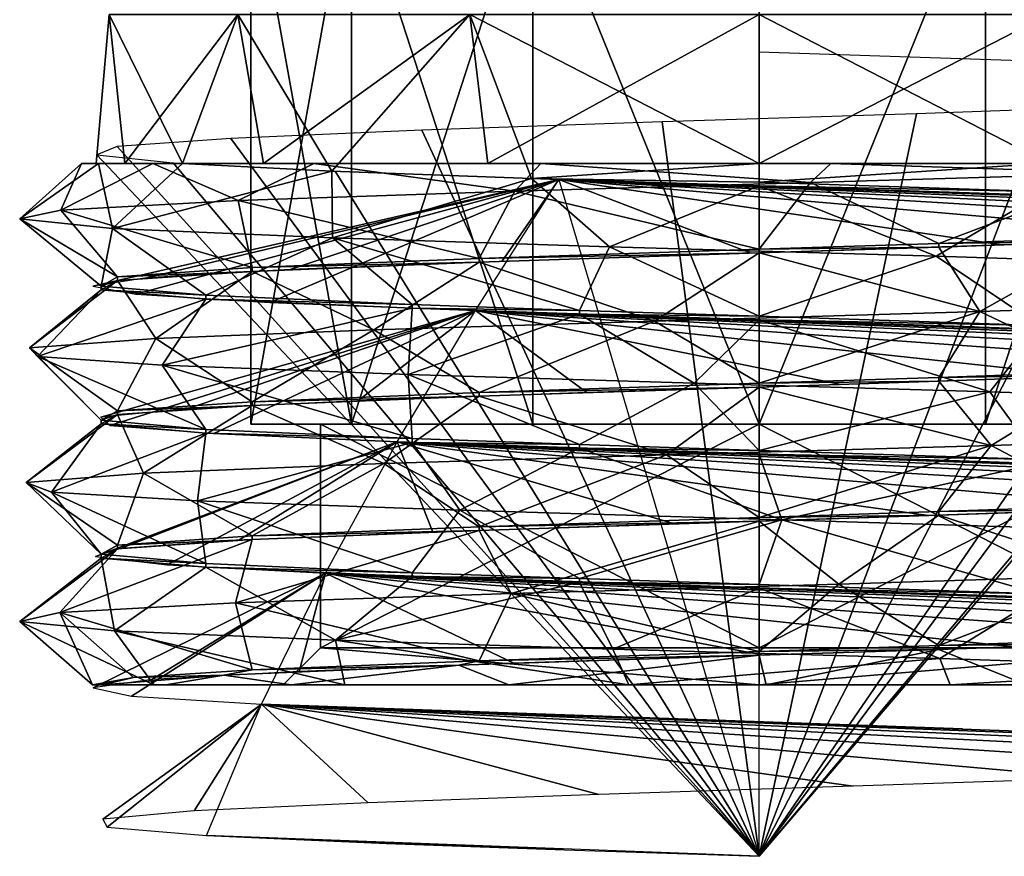
# Model space of a CAD drawing. Extents: x -15 to 15, y -246 to 22.
# Drawn here: x -10 to 3, y -246 to -235 of the extents above; entities that cross this region are included whole.
import ezdxf

# ---------------------------------------------------------------- set-up
doc = ezdxf.new("R2010")
doc.units = 0
doc.header["$MEASUREMENT"] = 0

msp = doc.modelspace()

# ---------------------------------------------------------------- linework, layer by layer
for points in [[(-5.4728, -240, -4.3644), (-6.8245, -232.5, -1.5576), (-6.8245, -240, -1.5576)], [(-6.8245, -240, -1.5576), (-6.8245, -232.5, -1.5576), (-6.8245, -240, 1.5576)], [(-5.4728, -232.5, -4.3644), (-6.8245, -232.5, -1.5576), (-5.4728, -240, -4.3644)], [(-6.8245, -232.5, -1.5576), (-6.8245, -232.5, 1.5576), (-6.8245, -240, 1.5576)], [(-6.8245, -240, 1.5576), (-5.4728, -232.5, 4.3644), (-5.4728, -240, 4.3644)], [(-6.8245, -232.5, 1.5576), (-5.4728, -232.5, 4.3644), (-6.8245, -240, 1.5576)], [(-3.0372, -240, -6.3068), (-5.4728, -232.5, -4.3644), (-5.4728, -240, -4.3644)], [(-3.0372, -232.5, -6.3068), (-5.4728, -232.5, -4.3644), (-3.0372, -240, -6.3068)], [(-5.4728, -240, 4.3644), (-3.0372, -232.5, 6.3068), (-3.0372, -240, 6.3068)], [(-5.4728, -232.5, 4.3644), (-3.0372, -232.5, 6.3068), (-5.4728, -240, 4.3644)], [(0, -232.5, -7), (-3.0372, -232.5, -6.3068), (0, -240, -7)], [(0, -240, -7), (-3.0372, -232.5, -6.3068), (-3.0372, -240, -6.3068)], [(-3.0372, -240, 6.3068), (-3.0372, -232.5, 6.3068), (0, -240, 7)], [(-3.0372, -232.5, 6.3068), (0, -232.5, 7), (0, -240, 7)], [(0, -232.5, 7), (3.0372, -232.5, 6.3068), (0, -240, 7)], [(0, -240, 7), (3.0372, -232.5, 6.3068), (3.0372, -240, 6.3068)], [(3.0372, -240, -6.3068), (3.0372, -232.5, -6.3068), (0, -240, -7)], [(3.0372, -232.5, -6.3068), (0, -232.5, -7), (0, -240, -7)], [(3.0372, -240, 6.3068), (5.4728, -232.5, 4.3644), (5.4728, -240, 4.3644)], [(3.0372, -232.5, 6.3068), (5.4728, -232.5, 4.3644), (3.0372, -240, 6.3068)], [(5.4728, -240, -4.3644), (3.0372, -232.5, -6.3068), (3.0372, -240, -6.3068)], [(5.4728, -232.5, -4.3644), (3.0372, -232.5, -6.3068), (5.4728, -240, -4.3644)], [(-8.7256, -234.5, -1.9916), (-8.5145, -236.5, -2.7579), (-8.8998, -236.5, 0.9464)], [(-8.7256, -234.5, 1.9916), (-8.8998, -236.5, 0.9464), (-7.7441, -236.5, 4.4869)], [(-8.7256, -234.5, 1.9916), (-8.7256, -234.5, -1.9916), (-8.8998, -236.5, 0.9464)], [(-8.7256, -234.5, -1.9916), (-6.9974, -234.5, -5.5802), (-8.5145, -236.5, -2.7579)], [(-6.9974, -234.5, 5.5802), (-8.7256, -234.5, 1.9916), (-7.7441, -236.5, 4.4869)], [(-6.9974, -234.5, -5.5802), (-6.6548, -236.5, -5.9846), (-8.5145, -236.5, -2.7579)], [(-6.9974, -234.5, 5.5802), (-7.7441, -236.5, 4.4869), (-5.7371, -236.600998, 6.8694)], [(-6.9974, -234.5, -5.5802), (-3.8833, -234.5, -8.0637), (-6.6548, -236.5, -5.9846)], [(-3.8833, -234.5, 8.0637), (-6.9974, -234.5, 5.5802), (-5.7371, -236.600998, 6.8694)], [(-3.8833, -234.5, -8.0637), (-3.6428, -236.5, -8.1751), (-6.6548, -236.5, -5.9846)], [(-3.8833, -234.5, 8.0637), (-5.7371, -236.600998, 6.8694), (-3.057, -236.699997, 8.4117)], [(-3.8833, -234.5, -8.0637), (0, -234.5, -8.95), (-3.6428, -236.5, -8.1751)], [(-3.8833, -234.5, 8.0637), (-3.057, -236.699997, 8.4117), (0, -236.5, 8.95)], [(0, -234.5, 8.95), (-3.8833, -234.5, 8.0637), (0, -236.5, 8.95)], [(0, -234.5, -8.95), (0, -236.5, -8.95), (-3.6428, -236.5, -8.1751)], [(3.8833, -234.5, 8.0637), (0, -236.5, 8.95), (3.8833, -236.5, 8.0637)], [(3.8833, -234.5, 8.0637), (0, -234.5, 8.95), (0, -236.5, 8.95)], [(0, -234.5, -8.95), (3.8833, -236.5, -8.0637), (0, -236.5, -8.95)], [(0, -234.5, -8.95), (3.8833, -234.5, -8.0637), (3.8833, -236.5, -8.0637)], [(0, -245.800003, 8.95), (0, -235, 8.95), (4.0515, -235.134995, 7.9806)], [(0, -245.800003, 8.95), (4.0515, -235.134995, 7.9806), (7.2237, -235.268997, 5.2827)], [(0, -245.800003, 8.95), (7.2237, -235.268997, 5.2827), (8.7632, -235.391006, 1.8166)], [(0, -245.800003, 8.95), (8.7632, -235.391006, 1.8166), (8.805, -235.501007, -1.6012)], [(0, -245.800003, 8.95), (8.805, -235.501007, -1.6012), (7.5625, -235.612, -4.7855)], [(0, -245.800003, 8.95), (7.5625, -235.612, -4.7855), (5.2168, -235.722, -7.2717)], [(0, -245.800003, 8.95), (5.2168, -235.722, -7.2717), (2.1101, -235.832001, -8.6972)], [(0, -245.800003, 8.95), (-1.3045, -235.942001, -8.8539), (-4.5287, -236.052002, -7.7191)], [(0, -245.800003, 8.95), (2.1101, -235.832001, -8.6972), (-1.3045, -235.942001, -8.8539)], [(0, -245.800003, 8.95), (-4.5287, -236.052002, -7.7191), (-7.0924, -236.162003, -5.4583)], [(0, -245.800003, 8.95), (-7.0924, -236.162003, -5.4583), (-8.6215, -236.272003, -2.4012)], [(0, -245.800003, 8.95), (-8.6215, -236.272003, -2.4012), (-8.8929, -236.382004, 1.0062)], [(0, -245.800003, 8.95), (-8.8929, -236.382004, 1.0062), (-7.867, -236.492004, 4.2669)], [(-9.928, -237.244003, 0.662), (-8.8692, -236.5, 1.8225), (-9.0989, -236.5, -1.0546)], [(-9.928, -237.244003, 0.662), (-9.0989, -236.5, -1.0546), (-9.3737, -237.126999, -3.3372)], [(-8.6821, -237.371002, 4.8604), (-8.8692, -236.5, 1.8225), (-9.928, -237.244003, 0.662)], [(-9.3737, -237.126999, -3.3372), (-8.1425, -236.5, -4.4621), (-6.9961, -236.998001, -7.0751)], [(-9.0989, -236.5, -1.0546), (-8.1425, -236.5, -4.4621), (-9.3737, -237.126999, -3.3372)], [(-8.8998, -236.5, 0.9464), (-9.0989, -236.5, -1.0546), (-8.8692, -236.5, 1.8225)], [(-8.8998, -236.5, 0.9464), (-8.5145, -236.5, -2.7579), (-9.0989, -236.5, -1.0546)], [(-8.5145, -236.5, -2.7579), (-8.1425, -236.5, -4.4621), (-9.0989, -236.5, -1.0546)], [(-7.7441, -236.5, 4.4869), (-8.8998, -236.5, 0.9464), (-8.8692, -236.5, 1.8225)], [(-8.6821, -237.371002, 4.8604), (-7.7441, -236.5, 4.4869), (-8.8692, -236.5, 1.8225)], [(-5.7371, -236.600998, 6.8694), (-7.7441, -236.5, 4.4869), (-8.6821, -237.371002, 4.8604)], [(-5.7297, -237.498993, 8.1347), (-5.7371, -236.600998, 6.8694), (-8.6821, -237.371002, 4.8604)], [(-8.5145, -236.5, -2.7579), (-6.6548, -236.5, -5.9846), (-8.1425, -236.5, -4.4621)], [(-8.1425, -236.5, -4.4621), (-5.9809, -236.5, -7.2656), (-6.9961, -236.998001, -7.0751)], [(-6.6548, -236.5, -5.9846), (-5.9809, -236.5, -7.2656), (-8.1425, -236.5, -4.4621)], [(0, -245.800003, 8.95), (-7.867, -236.492004, 4.2669), (-5.6936, -236.602005, 6.9051)], [(-6.9961, -236.998001, -7.0751), (-5.9809, -236.5, -7.2656), (-3.283, -236.871002, -9.3928)], [(-6.6548, -236.5, -5.9846), (-3.6428, -236.5, -8.1751), (-5.9809, -236.5, -7.2656)], [(-5.9809, -236.5, -7.2656), (-2.9326, -236.5, -9.0711), (-3.283, -236.871002, -9.3928)], [(-3.6428, -236.5, -8.1751), (-2.9326, -236.5, -9.0711), (-5.9809, -236.5, -7.2656)], [(-3.057, -236.699997, 8.4117), (-5.7371, -236.600998, 6.8694), (-5.7297, -237.498993, 8.1347)], [(0, -245.800003, 8.95), (-5.6936, -236.602005, 6.9051), (-2.6895, -236.712997, 8.536)], [(-3.6428, -236.5, -8.1751), (0, -236.5, -8.95), (-2.9326, -236.5, -9.0711)], [(-3.283, -236.871002, -9.3928), (-2.9326, -236.5, -9.0711), (0.6896, -236.755997, -9.9261)], [(0, -236.5, 8.95), (-3.057, -236.699997, 8.4117), (0, -236.75, 8.95)], [(-2.9326, -236.5, -9.0711), (0.9623, -236.5, -9.6197), (0.6896, -236.755997, -9.9261)], [(0, -236.5, -8.95), (0.9623, -236.5, -9.6197), (-2.9326, -236.5, -9.0711)], [(3.8119, -236.5, 8.5632), (0, -236.5, 9.2357), (0, -236.75, 8.95)], [(3.7583, -236.875, 8.1227), (3.8119, -236.5, 8.5632), (0, -236.75, 8.95)], [(0, -236.5, 9.2357), (0, -236.5, 8.95), (0, -236.75, 8.95)], [(0, -236.5, 9.2357), (3.8119, -236.5, 8.5632), (0, -236.5, 8.95)], [(3.8119, -236.5, 8.5632), (3.8833, -236.5, 8.0637), (0, -236.5, 8.95)], [(0, -236.5, -8.95), (3.8833, -236.5, -8.0637), (0.9623, -236.5, -9.6197)], [(0.6896, -236.755997, -9.9261), (0.9623, -236.5, -9.6197), (4.9077, -236.626999, -8.6554)], [(0.9623, -236.5, -9.6197), (4.7825, -236.5, -8.5576), (4.9077, -236.626999, -8.6554)], [(3.8833, -236.5, -8.0637), (4.7825, -236.5, -8.5576), (0.9623, -236.5, -9.6197)], [(-2.6895, -236.712997, 8.536), (-8.2223, -238.033997, -3.535), (-8.9479, -238.143997, -0.1946)], [(-2.6895, -236.712997, 8.536), (-8.9479, -238.143997, -0.1946), (-8.3682, -238.253998, 3.1742)], [(-2.6895, -236.712997, 8.536), (-8.3682, -238.253998, 3.1742), (-6.5677, -238.363998, 6.08)], [(-2.6895, -236.712997, 8.536), (-6.2972, -237.923996, -6.3598), (-8.2223, -238.033997, -3.535)], [(-2.6895, -236.712997, 8.536), (-6.5677, -238.363998, 6.08), (-3.8092, -238.473999, 8.0988)], [(-2.6895, -236.712997, 8.536), (-3.4536, -237.813995, -8.2568), (-6.2972, -237.923996, -6.3598)], [(-2.0093, -237.617004, 9.745), (-3.057, -236.699997, 8.4117), (-5.7297, -237.498993, 8.1347)], [(-2.6895, -236.712997, 8.536), (-0.1061, -237.703003, -8.9494), (-3.4536, -237.813995, -8.2568)], [(0, -236.75, 8.95), (-3.057, -236.699997, 8.4117), (0, -236.800003, 8.95)], [(0, -236.800003, 8.95), (-3.057, -236.699997, 8.4117), (-2.0093, -237.617004, 9.745)], [(-2.6895, -236.712997, 8.536), (0.7069, -236.822998, 8.9218), (4.0002, -236.932999, 8.0061)], [(-2.6895, -236.712997, 8.536), (4.0002, -236.932999, 8.0061), (6.71, -237.042999, 5.9225)], [(-2.6895, -236.712997, 8.536), (6.71, -237.042999, 5.9225), (8.441, -237.153, 2.9749)], [(-2.6895, -236.712997, 8.536), (8.441, -237.153, 2.9749), (8.9407, -237.263, -0.4067)], [(-2.6895, -236.712997, 8.536), (8.9407, -237.263, -0.4067), (8.1361, -237.373001, -3.729)], [(-2.6895, -236.712997, 8.536), (8.1361, -237.373001, -3.729), (6.1446, -237.483002, -6.5073)], [(-2.6895, -236.712997, 8.536), (6.1446, -237.483002, -6.5073), (3.2568, -237.593002, -8.3364)], [(-2.6895, -236.712997, 8.536), (3.2568, -237.593002, -8.3364), (-0.1061, -237.703003, -8.9494)], [(0.6896, -236.755997, -9.9261), (4.9077, -236.626999, -8.6554), (2.4124, -237.572006, -8.6188)], [(2.4124, -237.572006, -8.6188), (4.9077, -236.626999, -8.6554), (4.6579, -237.492996, -7.6424)], [(-6.9961, -236.998001, -7.0751), (-3.283, -236.871002, -9.3928), (-3.7583, -237.774994, -8.1227)], [(-3.7583, -237.774994, -8.1227), (-3.283, -236.871002, -9.3928), (0, -237.649994, -8.95)], [(-3.283, -236.871002, -9.3928), (0.6896, -236.755997, -9.9261), (0, -237.649994, -8.95)], [(2.3777, -237.744003, 9.6617), (0, -236.800003, 8.95), (-2.0093, -237.617004, 9.745)], [(3.7583, -236.875, 8.1227), (0, -236.75, 8.95), (0, -236.800003, 8.95)], [(0, -237.649994, -8.95), (0.6896, -236.755997, -9.9261), (2.4124, -237.572006, -8.6188)], [(3.7583, -236.875, 8.1227), (0, -236.800003, 8.95), (3.7583, -236.925003, 8.1227)], [(3.7583, -236.925003, 8.1227), (0, -236.800003, 8.95), (2.3777, -237.744003, 9.6617)], [(-9.3737, -237.126999, -3.3372), (-6.9961, -236.998001, -7.0751), (-6.8085, -237.897003, -5.8092)], [(-6.8085, -237.897003, -5.8092), (-6.9961, -236.998001, -7.0751), (-3.7583, -237.774994, -8.1227)], [(6.3058, -237.871002, 7.6967), (3.7583, -236.925003, 8.1227), (2.3777, -237.744003, 9.6617)], [(-9.928, -237.244003, 0.662), (-9.3737, -237.126999, -3.3372), (-8.6166, -238.020996, -2.42)], [(-8.6166, -238.020996, -2.42), (-9.3737, -237.126999, -3.3372), (-6.8085, -237.897003, -5.8092)], [(-8.8353, -238.147003, 1.4281), (-9.928, -237.244003, 0.662), (-8.6166, -238.020996, -2.42)], [(-8.6821, -237.371002, 4.8604), (-9.928, -237.244003, 0.662), (-8.8353, -238.147003, 1.4281)], [(-7.4295, -238.268997, 4.9905), (-8.6821, -237.371002, 4.8604), (-8.8353, -238.147003, 1.4281)], [(-5.7297, -237.498993, 8.1347), (-8.6821, -237.371002, 4.8604), (-7.4295, -238.268997, 4.9905)], [(-4.6579, -238.393005, 7.6424), (-5.7297, -237.498993, 8.1347), (-7.4295, -238.268997, 4.9905)], [(-2.4124, -238.472, 8.6188), (-2.0093, -237.617004, 9.745), (-5.7297, -237.498993, 8.1347)], [(-2.4124, -238.472, 8.6188), (-5.7297, -237.498993, 8.1347), (-4.6579, -238.393005, 7.6424)], [(2.4124, -237.572006, -8.6188), (4.6579, -237.492996, -7.6424), (4.6579, -237.542999, -7.6424)], [(-3.7583, -237.774994, -8.1227), (0, -237.649994, -8.95), (0, -237.699997, -8.95)], [(0, -238.550003, 8.95), (-2.0093, -237.617004, 9.745), (-2.4124, -238.472, 8.6188)], [(2.3777, -237.744003, 9.6617), (-2.0093, -237.617004, 9.745), (0, -238.550003, 8.95)], [(0, -237.649994, -8.95), (2.4124, -237.572006, -8.6188), (2.4124, -237.621994, -8.6188)], [(0, -237.649994, -8.95), (2.4124, -237.621994, -8.6188), (0, -237.699997, -8.95)], [(0, -237.699997, -8.95), (2.4124, -237.621994, -8.6188), (2.9597, -238.488007, -9.4996)], [(2.4124, -237.572006, -8.6188), (4.6579, -237.542999, -7.6424), (2.4124, -237.621994, -8.6188)], [(2.9597, -238.488007, -9.4996), (2.4124, -237.621994, -8.6188), (4.6579, -237.542999, -7.6424)], [(2.9597, -238.488007, -9.4996), (4.6579, -237.542999, -7.6424), (6.7817, -238.360992, -7.2809)], [(-6.8085, -237.897003, -5.8092), (-3.7583, -237.774994, -8.1227), (-3.7583, -237.824997, -8.1227)], [(-3.7583, -237.774994, -8.1227), (0, -237.699997, -8.95), (-3.7583, -237.824997, -8.1227)], [(-3.7583, -237.824997, -8.1227), (0, -237.699997, -8.95), (-1.4036, -238.615005, -9.8505)], [(-1.4036, -238.615005, -9.8505), (0, -237.699997, -8.95), (2.9597, -238.488007, -9.4996)], [(3.7583, -238.675003, 8.1227), (2.3777, -237.744003, 9.6617), (0, -238.550003, 8.95)], [(6.3058, -237.871002, 7.6967), (2.3777, -237.744003, 9.6617), (3.7583, -238.675003, 8.1227)], [(-8.6166, -238.020996, -2.42), (-6.8085, -237.897003, -5.8092), (-6.8085, -237.947006, -5.8092)], [(-6.8085, -237.897003, -5.8092), (-3.7583, -237.824997, -8.1227), (-6.8085, -237.947006, -5.8092)], [(-6.8085, -237.947006, -5.8092), (-3.7583, -237.824997, -8.1227), (-5.1717, -238.731995, -8.5004)], [(-5.1717, -238.731995, -8.5004), (-3.7583, -237.824997, -8.1227), (-1.4036, -238.615005, -9.8505)], [(-8.8353, -238.147003, 1.4281), (-8.6166, -238.020996, -2.42), (-8.6166, -238.070999, -2.42)], [(-8.6166, -238.020996, -2.42), (-6.8085, -237.947006, -5.8092), (-8.6166, -238.070999, -2.42)], [(-8.6166, -238.070999, -2.42), (-6.8085, -237.947006, -5.8092), (-8.1016, -238.848007, -5.7764)], [(-8.1016, -238.848007, -5.7764), (-6.8085, -237.947006, -5.8092), (-5.1717, -238.731995, -8.5004)], [(-9.7966, -238.973999, -1.7403), (-8.6166, -238.070999, -2.42), (-8.1016, -238.848007, -5.7764)], [(-8.8353, -238.195999, 1.4281), (-8.6166, -238.070999, -2.42), (-9.7966, -238.973999, -1.7403)], [(-8.8353, -238.147003, 1.4281), (-8.6166, -238.070999, -2.42), (-8.8353, -238.195999, 1.4281)], [(-7.4295, -238.268997, 4.9905), (-8.8353, -238.147003, 1.4281), (-8.8353, -238.195999, 1.4281)], [(-9.6894, -239.091003, 2.2622), (-8.8353, -238.195999, 1.4281), (-9.7966, -238.973999, -1.7403)], [(-7.4295, -238.319, 4.9905), (-8.8353, -238.195999, 1.4281), (-9.6894, -239.091003, 2.2622)], [(-8.0164, -239.207001, 5.8941), (-7.4295, -238.319, 4.9905), (-9.6894, -239.091003, 2.2622)], [(-7.4295, -238.268997, 4.9905), (-8.8353, -238.195999, 1.4281), (-7.4295, -238.319, 4.9905)], [(-4.6579, -238.442993, 7.6424), (-7.4295, -238.319, 4.9905), (-8.0164, -239.207001, 5.8941)], [(-4.6579, -238.393005, 7.6424), (-7.4295, -238.268997, 4.9905), (-7.4295, -238.319, 4.9905)], [(-4.6579, -238.393005, 7.6424), (-7.4295, -238.319, 4.9905), (-4.6579, -238.442993, 7.6424)], [(-4.7107, -239.332993, 8.7642), (-4.6579, -238.442993, 7.6424), (-8.0164, -239.207001, 5.8941)], [(-2.4124, -238.522003, 8.6188), (-4.6579, -238.442993, 7.6424), (-4.7107, -239.332993, 8.7642)], [(-2.4124, -238.472, 8.6188), (-4.6579, -238.393005, 7.6424), (-4.6579, -238.442993, 7.6424)], [(-2.4124, -238.472, 8.6188), (-4.6579, -238.442993, 7.6424), (-2.4124, -238.522003, 8.6188)], [(2.9597, -238.488007, -9.4996), (6.7817, -238.360992, -7.2809), (4.6579, -239.292999, -7.6424)], [(-3.8092, -238.473999, 8.0988), (-7.6739, -239.794998, -4.6048), (-8.8406, -239.904999, -1.392)], [(-3.8092, -238.473999, 8.0988), (-8.8406, -239.904999, -1.392), (-8.7176, -240.014999, 2.024)], [(-3.8092, -238.473999, 8.0988), (-8.7176, -240.014999, 2.024), (-7.3229, -240.125, 5.1446)], [(-3.8092, -238.473999, 8.0988), (-5.3878, -239.684998, -7.146), (-7.6739, -239.794998, -4.6048)], [(-3.8092, -238.473999, 8.0988), (-7.3229, -240.125, 5.1446), (-4.8601, -240.235992, 7.5148)], [(-3.8092, -238.473999, 8.0988), (-2.3158, -239.574997, -8.6447), (-5.3878, -239.684998, -7.146)], [(-0.8734, -239.449997, 9.9116), (-2.4124, -238.522003, 8.6188), (-4.7107, -239.332993, 8.7642)], [(-3.8092, -238.473999, 8.0988), (-0.4951, -238.584, 8.9362), (2.8912, -238.694, 8.47)], [(-3.8092, -238.473999, 8.0988), (2.8912, -238.694, 8.47), (5.8558, -238.804001, 6.7682)], [(-3.8092, -238.473999, 8.0988), (5.8558, -238.804001, 6.7682), (7.9661, -238.914001, 4.0791)], [(-3.8092, -238.473999, 8.0988), (7.9661, -238.914001, 4.0791), (8.9143, -239.024002, 0.7951)], [(-3.8092, -238.473999, 8.0988), (8.9143, -239.024002, 0.7951), (8.5622, -239.134995, -2.605)], [(-3.8092, -238.473999, 8.0988), (8.5622, -239.134995, -2.605), (6.961, -239.244995, -5.625)], [(-3.8092, -238.473999, 8.0988), (6.961, -239.244995, -5.625), (4.3444, -239.354996, -7.8244)], [(-3.8092, -238.473999, 8.0988), (4.3444, -239.354996, -7.8244), (1.0941, -239.464996, -8.8824)], [(-3.8092, -238.473999, 8.0988), (1.0941, -239.464996, -8.8824), (-2.3158, -239.574997, -8.6447)], [(0, -238.550003, 8.95), (-2.4124, -238.472, 8.6188), (-2.4124, -238.522003, 8.6188)], [(0, -238.550003, 8.95), (-2.4124, -238.522003, 8.6188), (0, -238.600006, 8.95)], [(-0.8734, -239.449997, 9.9116), (0, -238.600006, 8.95), (-2.4124, -238.522003, 8.6188)], [(0, -239.449997, -8.95), (-1.4036, -238.615005, -9.8505), (2.9597, -238.488007, -9.4996)], [(0, -239.449997, -8.95), (2.9597, -238.488007, -9.4996), (2.4124, -239.371994, -8.6188)], [(3.7583, -238.675003, 8.1227), (0, -238.550003, 8.95), (0, -238.600006, 8.95)], [(2.4124, -239.371994, -8.6188), (2.9597, -238.488007, -9.4996), (4.6579, -239.292999, -7.6424)], [(-3.7583, -239.574997, -8.1227), (-5.1717, -238.731995, -8.5004), (-1.4036, -238.615005, -9.8505)], [(-3.7583, -239.574997, -8.1227), (-1.4036, -238.615005, -9.8505), (0, -239.449997, -8.95)], [(3.0975, -239.565994, 9.4556), (0, -238.600006, 8.95), (-0.8734, -239.449997, 9.9116)], [(3.7583, -238.675003, 8.1227), (0, -238.600006, 8.95), (3.7583, -238.725006, 8.1227)], [(3.0975, -239.565994, 9.4556), (3.7583, -238.725006, 8.1227), (0, -238.600006, 8.95)], [(-8.6166, -239.820999, -2.42), (-9.7966, -238.973999, -1.7403), (-8.1016, -238.848007, -5.7764)], [(-8.6166, -239.820999, -2.42), (-8.1016, -238.848007, -5.7764), (-6.8085, -239.697006, -5.8092)], [(-6.8085, -239.697006, -5.8092), (-8.1016, -238.848007, -5.7764), (-5.1717, -238.731995, -8.5004)], [(-6.8085, -239.697006, -5.8092), (-5.1717, -238.731995, -8.5004), (-3.7583, -239.574997, -8.1227)], [(6.8561, -239.692001, 7.2108), (3.7583, -238.725006, 8.1227), (3.0975, -239.565994, 9.4556)], [(-8.8353, -239.945999, 1.4281), (-9.7966, -238.973999, -1.7403), (-8.6166, -239.820999, -2.42)], [(-8.8353, -239.945999, 1.4281), (-9.6894, -239.091003, 2.2622), (-9.7966, -238.973999, -1.7403)], [(-7.4295, -240.069, 4.9905), (-9.6894, -239.091003, 2.2622), (-8.8353, -239.945999, 1.4281)], [(-7.4295, -240.069, 4.9905), (-8.0164, -239.207001, 5.8941), (-9.6894, -239.091003, 2.2622)], [(-4.6579, -240.192993, 7.6424), (-8.0164, -239.207001, 5.8941), (-7.4295, -240.069, 4.9905)], [(-4.6579, -240.192993, 7.6424), (-4.7107, -239.332993, 8.7642), (-8.0164, -239.207001, 5.8941)], [(-2.4124, -240.272003, 8.6188), (-4.7107, -239.332993, 8.7642), (-4.6579, -240.192993, 7.6424)], [(-0.8734, -239.449997, 9.9116), (-4.7107, -239.332993, 8.7642), (-2.4124, -240.272003, 8.6188)], [(0, -239.449997, -8.95), (2.4124, -239.371994, -8.6188), (2.4124, -239.421997, -8.6188)], [(2.4124, -239.371994, -8.6188), (4.6579, -239.292999, -7.6424), (4.6579, -239.343002, -7.6424)], [(2.4124, -239.371994, -8.6188), (4.6579, -239.343002, -7.6424), (2.4124, -239.421997, -8.6188)], [(3.1147, -240.283997, -9.4499), (2.4124, -239.421997, -8.6188), (4.6579, -239.343002, -7.6424)], [(3.1147, -240.283997, -9.4499), (4.6579, -239.343002, -7.6424), (6.5794, -240.169006, -7.4642)], [(-3.7583, -239.574997, -8.1227), (0, -239.449997, -8.95), (0, -239.5, -8.95)], [(-3.7583, -239.574997, -8.1227), (0, -239.5, -8.95), (-3.7583, -239.625, -8.1227)], [(-3.7583, -239.625, -8.1227), (0, -239.5, -8.95), (-1.2434, -240.410004, -9.872)], [(0, -240.350006, 8.95), (-0.8734, -239.449997, 9.9116), (-2.4124, -240.272003, 8.6188)], [(-1.2434, -240.410004, -9.872), (0, -239.5, -8.95), (3.1147, -240.283997, -9.4499)], [(3.0975, -239.565994, 9.4556), (-0.8734, -239.449997, 9.9116), (0, -240.350006, 8.95)], [(0, -239.449997, -8.95), (2.4124, -239.421997, -8.6188), (0, -239.5, -8.95)], [(0, -239.5, -8.95), (2.4124, -239.421997, -8.6188), (3.1147, -240.283997, -9.4499)], [(-6.8085, -239.697006, -5.8092), (-3.7583, -239.574997, -8.1227), (-3.7583, -239.625, -8.1227)], [(-6.8085, -239.697006, -5.8092), (-3.7583, -239.625, -8.1227), (-6.8085, -239.746994, -5.8092)], [(-6.8085, -239.746994, -5.8092), (-3.7583, -239.625, -8.1227), (-5.0386, -240.528, -8.5799)], [(-5.0386, -240.528, -8.5799), (-3.7583, -239.625, -8.1227), (-1.2434, -240.410004, -9.872)], [(3.7583, -240.475006, 8.1227), (3.0975, -239.565994, 9.4556), (0, -240.350006, 8.95)], [(6.8561, -239.692001, 7.2108), (3.0975, -239.565994, 9.4556), (3.7583, -240.475006, 8.1227)], [(-8.6166, -239.820999, -2.42), (-6.8085, -239.697006, -5.8092), (-6.8085, -239.746994, -5.8092)], [(-8.6166, -239.820999, -2.42), (-6.8085, -239.746994, -5.8092), (-8.6166, -239.871002, -2.42)], [(-8.6166, -239.871002, -2.42), (-6.8085, -239.746994, -5.8092), (-8.2649, -240.656006, -5.5402)], [(-8.2649, -240.656006, -5.5402), (-6.8085, -239.746994, -5.8092), (-5.0386, -240.528, -8.5799)], [(-9.8427, -240.781998, -1.4572), (-8.6166, -239.871002, -2.42), (-8.2649, -240.656006, -5.5402)], [(-8.8353, -239.996002, 1.4281), (-8.6166, -239.871002, -2.42), (-9.8427, -240.781998, -1.4572)], [(-8.8353, -239.945999, 1.4281), (-8.6166, -239.820999, -2.42), (-8.6166, -239.871002, -2.42)], [(-8.8353, -239.945999, 1.4281), (-8.6166, -239.871002, -2.42), (-8.8353, -239.996002, 1.4281)], [(-9.502, -240.910995, 2.952), (-8.8353, -239.996002, 1.4281), (-9.8427, -240.781998, -1.4572)], [(-7.4295, -240.119003, 4.9905), (-8.8353, -239.996002, 1.4281), (-9.502, -240.910995, 2.952)], [(-7.4295, -240.069, 4.9905), (-8.8353, -239.945999, 1.4281), (-8.8353, -239.996002, 1.4281)], [(-7.4295, -240.069, 4.9905), (-8.8353, -239.996002, 1.4281), (-7.4295, -240.119003, 4.9905)], [(-6.8245, -240, 1.5576), (-5.889, -240, -3.4), (-6.8245, -240, -1.5576)], [(-5.889, -240, 3.4), (-5.889, -240, -3.4), (-6.8245, -240, 1.5576)], [(-5.4728, -240, -4.3644), (-6.8245, -240, -1.5576), (-5.889, -240, -3.4)], [(-6.8245, -240, 1.5576), (-5.4728, -240, 4.3644), (-5.889, -240, 3.4)], [(-5.889, -240, -3.4), (-3.0372, -240, -6.3068), (-5.4728, -240, -4.3644)], [(0, -240, -6.8), (-3.0372, -240, -6.3068), (-5.889, -240, -3.4)], [(-3.0372, -240, 6.3068), (-5.889, -240, 3.4), (-5.4728, -240, 4.3644)], [(0, -240, 6.8), (-5.889, -240, 3.4), (-3.0372, -240, 6.3068)], [(0, -240, -6.8), (-5.889, -240, -3.4), (0, -243, -6.8)], [(0, -243, -6.8), (-5.889, -240, -3.4), (-5.889, -243, -3.4)], [(-5.889, -240, -3.4), (-5.889, -240, 3.4), (-5.889, -243, -3.4)], [(-5.889, -243, -3.4), (-5.889, -240, 3.4), (-5.889, -243, 3.4)], [(-5.889, -240, 3.4), (0, -240, 6.8), (-5.889, -243, 3.4)], [(-5.889, -243, 3.4), (0, -240, 6.8), (0, -243, 6.8)], [(0, -240, -6.8), (0, -240, -7), (-3.0372, -240, -6.3068)], [(0, -240, 7), (0, -240, 6.8), (-3.0372, -240, 6.3068)], [(3.0372, -240, -6.3068), (0, -240, -7), (0, -240, -6.8)], [(5.889, -240, -3.4), (3.0372, -240, -6.3068), (0, -240, -6.8)], [(3.0372, -240, 6.3068), (5.889, -240, 3.4), (0, -240, 6.8)], [(3.0372, -240, 6.3068), (0, -240, 6.8), (0, -240, 7)], [(0, -240, 6.8), (5.889, -240, 3.4), (0, -243, 6.8)], [(0, -243, 6.8), (5.889, -240, 3.4), (5.889, -243, 3.4)], [(5.889, -240, -3.4), (0, -240, -6.8), (5.889, -243, -3.4)], [(5.889, -243, -3.4), (0, -240, -6.8), (0, -243, -6.8)], [(5.889, -240, -3.4), (5.4728, -240, -4.3644), (3.0372, -240, -6.3068)], [(5.4728, -240, 4.3644), (5.889, -240, 3.4), (3.0372, -240, 6.3068)], [(-7.539, -241.029007, 6.4936), (-7.4295, -240.119003, 4.9905), (-9.502, -240.910995, 2.952)], [(-4.6579, -240.242996, 7.6424), (-7.4295, -240.119003, 4.9905), (-7.539, -241.029007, 6.4936)], [(-4.6579, -240.192993, 7.6424), (-7.4295, -240.069, 4.9905), (-7.4295, -240.119003, 4.9905)], [(-4.6579, -240.192993, 7.6424), (-7.4295, -240.119003, 4.9905), (-4.6579, -240.242996, 7.6424)], [(3.1147, -240.283997, -9.4499), (6.5794, -240.169006, -7.4642), (4.6579, -241.093002, -7.6424)], [(-4.8601, -240.235992, 7.5148), (-8.5744, -241.667007, -2.5644), (-8.9104, -241.776993, 0.8373)], [(-4.8601, -240.235992, 7.5148), (-8.9104, -241.776993, 0.8373), (-7.9467, -241.886993, 4.1168)], [(-4.8601, -240.235992, 7.5148), (-6.9876, -241.557007, -5.5919), (-8.5744, -241.667007, -2.5644)], [(-4.8601, -240.235992, 7.5148), (-7.9467, -241.886993, 4.1168), (-5.8236, -241.996994, 6.7959)], [(-4.0185, -241.154999, 9.1024), (-4.6579, -240.242996, 7.6424), (-7.539, -241.029007, 6.4936)], [(-4.8601, -240.235992, 7.5148), (-4.3814, -241.447006, -7.8037), (-6.9876, -241.557007, -5.5919)], [(-4.8601, -240.235992, 7.5148), (-1.6882, -240.345993, 8.7887), (1.7299, -240.455994, 8.7806)], [(-4.8601, -240.235992, 7.5148), (1.7299, -240.455994, 8.7806), (4.8956, -240.565994, 7.4917)], [(-4.8601, -240.235992, 7.5148), (4.8956, -240.565994, 7.4917), (7.3472, -240.675995, 5.1098)], [(-4.8601, -240.235992, 7.5148), (7.3472, -240.675995, 5.1098), (8.7271, -240.785995, 1.9826)], [(-4.8601, -240.235992, 7.5148), (8.7271, -240.785995, 1.9826), (8.8339, -240.895996, -1.4338)], [(-4.8601, -240.235992, 7.5148), (8.8339, -240.895996, -1.4338), (7.652, -241.005997, -4.6411)], [(-4.8601, -240.235992, 7.5148), (7.652, -241.005997, -4.6411), (5.3539, -241.115997, -7.1714)], [(-4.8601, -240.235992, 7.5148), (5.3539, -241.115997, -7.1714), (2.2748, -241.225998, -8.6556)], [(-4.8601, -240.235992, 7.5148), (2.2748, -241.225998, -8.6556), (-1.1362, -241.337006, -8.8771)], [(-4.8601, -240.235992, 7.5148), (-1.1362, -241.337006, -8.8771), (-4.3814, -241.447006, -7.8037)], [(-2.4124, -240.272003, 8.6188), (-4.6579, -240.192993, 7.6424), (-4.6579, -240.242996, 7.6424)], [(-2.4124, -240.272003, 8.6188), (-4.6579, -240.242996, 7.6424), (-2.4124, -240.322006, 8.6188)], [(-4.0185, -241.154999, 9.1024), (-2.4124, -240.322006, 8.6188), (-4.6579, -240.242996, 7.6424)], [(0, -240.350006, 8.95), (-2.4124, -240.272003, 8.6188), (-2.4124, -240.322006, 8.6188)], [(0, -241.25, -8.95), (-1.2434, -240.410004, -9.872), (3.1147, -240.283997, -9.4499)], [(0, -241.25, -8.95), (3.1147, -240.283997, -9.4499), (2.4124, -241.171997, -8.6188)], [(2.4124, -241.171997, -8.6188), (3.1147, -240.283997, -9.4499), (4.6579, -241.093002, -7.6424)], [(-3.7583, -241.375, -8.1227), (-5.0386, -240.528, -8.5799), (-1.2434, -240.410004, -9.872)], [(0.3021, -241.283997, 9.9454), (-2.4124, -240.322006, 8.6188), (-4.0185, -241.154999, 9.1024)], [(-3.7583, -241.375, -8.1227), (-1.2434, -240.410004, -9.872), (0, -241.25, -8.95)], [(0, -240.350006, 8.95), (-2.4124, -240.322006, 8.6188), (0, -240.399994, 8.95)], [(0.3021, -241.283997, 9.9454), (0, -240.399994, 8.95), (-2.4124, -240.322006, 8.6188)], [(3.7583, -240.475006, 8.1227), (0, -240.350006, 8.95), (0, -240.399994, 8.95)], [(3.7583, -240.475006, 8.1227), (0, -240.399994, 8.95), (3.7583, -240.524994, 8.1227)], [(3.7583, -240.524994, 8.1227), (0, -240.399994, 8.95), (0.3021, -241.283997, 9.9454)], [(-6.8085, -241.496994, -5.8092), (-8.2649, -240.656006, -5.5402), (-5.0386, -240.528, -8.5799)], [(-6.8085, -241.496994, -5.8092), (-5.0386, -240.528, -8.5799), (-3.7583, -241.375, -8.1227)], [(4.2382, -241.401993, 9.0022), (3.7583, -240.524994, 8.1227), (0.3021, -241.283997, 9.9454)], [(-8.6166, -241.621002, -2.42), (-9.8427, -240.781998, -1.4572), (-8.2649, -240.656006, -5.5402)], [(-8.6166, -241.621002, -2.42), (-8.2649, -240.656006, -5.5402), (-6.8085, -241.496994, -5.8092)], [(-8.8353, -241.746002, 1.4281), (-9.8427, -240.781998, -1.4572), (-8.6166, -241.621002, -2.42)], [(-8.8353, -241.746002, 1.4281), (-9.502, -240.910995, 2.952), (-9.8427, -240.781998, -1.4572)], [(-7.4295, -241.869003, 4.9905), (-7.539, -241.029007, 6.4936), (-9.502, -240.910995, 2.952)], [(-7.4295, -241.869003, 4.9905), (-9.502, -240.910995, 2.952), (-8.8353, -241.746002, 1.4281)], [(-4.6579, -241.992996, 7.6424), (-4.0185, -241.154999, 9.1024), (-7.539, -241.029007, 6.4936)], [(-4.6579, -241.992996, 7.6424), (-7.539, -241.029007, 6.4936), (-7.4295, -241.869003, 4.9905)], [(2.4124, -241.171997, -8.6188), (4.6579, -241.093002, -7.6424), (4.6579, -241.143005, -7.6424)], [(-2.4124, -242.072006, 8.6188), (-4.0185, -241.154999, 9.1024), (-4.6579, -241.992996, 7.6424)], [(0.3021, -241.283997, 9.9454), (-4.0185, -241.154999, 9.1024), (-2.4124, -242.072006, 8.6188)], [(0, -241.25, -8.95), (2.4124, -241.171997, -8.6188), (2.4124, -241.222, -8.6188)], [(0, -241.25, -8.95), (2.4124, -241.222, -8.6188), (0, -241.300003, -8.95)], [(1.0669, -242.145004, -9.8926), (0, -241.300003, -8.95), (2.4124, -241.222, -8.6188)], [(1.0669, -242.145004, -9.8926), (2.4124, -241.222, -8.6188), (4.8883, -242.026993, -8.6664)], [(2.4124, -241.171997, -8.6188), (4.6579, -241.143005, -7.6424), (2.4124, -241.222, -8.6188)], [(2.4124, -241.222, -8.6188), (4.6579, -241.143005, -7.6424), (4.8883, -242.026993, -8.6664)], [(-3.7583, -241.375, -8.1227), (0, -241.25, -8.95), (0, -241.300003, -8.95)], [(-3.7583, -241.375, -8.1227), (0, -241.300003, -8.95), (-3.7583, -241.425003, -8.1227)], [(-3.3298, -242.272995, -9.3763), (-3.7583, -241.425003, -8.1227), (0, -241.300003, -8.95)], [(-3.3298, -242.272995, -9.3763), (0, -241.300003, -8.95), (1.0669, -242.145004, -9.8926)], [(0, -242.149994, 8.95), (0.3021, -241.283997, 9.9454), (-2.4124, -242.072006, 8.6188)], [(3.7583, -242.274994, 8.1227), (0.3021, -241.283997, 9.9454), (0, -242.149994, 8.95)], [(3.7583, -242.274994, 8.1227), (4.2382, -241.401993, 9.0022), (0.3021, -241.283997, 9.9454)], [(-8.6166, -241.621002, -2.42), (-6.8085, -241.496994, -5.8092), (-6.8085, -241.546997, -5.8092)], [(-7.0313, -242.399002, -7.0401), (-3.7583, -241.425003, -8.1227), (-3.3298, -242.272995, -9.3763)], [(-7.0313, -242.399002, -7.0401), (-6.8085, -241.546997, -5.8092), (-3.7583, -241.425003, -8.1227)], [(-6.8085, -241.496994, -5.8092), (-3.7583, -241.375, -8.1227), (-3.7583, -241.425003, -8.1227)], [(-6.8085, -241.496994, -5.8092), (-3.7583, -241.425003, -8.1227), (-6.8085, -241.546997, -5.8092)], [(-9.3894, -242.529007, -3.2928), (-6.8085, -241.546997, -5.8092), (-7.0313, -242.399002, -7.0401)], [(-9.3894, -242.529007, -3.2928), (-8.6166, -241.671005, -2.42), (-6.8085, -241.546997, -5.8092)], [(-8.8353, -241.746002, 1.4281), (-8.6166, -241.621002, -2.42), (-8.6166, -241.671005, -2.42)], [(-8.6166, -241.621002, -2.42), (-6.8085, -241.546997, -5.8092), (-8.6166, -241.671005, -2.42)], [(-9.9244, -242.645996, 0.7127), (-8.6166, -241.671005, -2.42), (-9.3894, -242.529007, -3.2928)], [(-9.9244, -242.645996, 0.7127), (-8.8353, -241.796997, 1.4281), (-8.6166, -241.671005, -2.42)], [(-8.8353, -241.746002, 1.4281), (-8.6166, -241.671005, -2.42), (-8.8353, -241.796997, 1.4281)], [(-7.4295, -241.869003, 4.9905), (-8.8353, -241.746002, 1.4281), (-8.8353, -241.796997, 1.4281)], [(-8.6568, -242.772003, 4.9053), (-8.8353, -241.796997, 1.4281), (-9.9244, -242.645996, 0.7127)], [(-7.4295, -241.869003, 4.9905), (-8.8353, -241.796997, 1.4281), (-7.4295, -241.919006, 4.9905)], [(-8.6568, -242.772003, 4.9053), (-7.4295, -241.919006, 4.9905), (-8.8353, -241.796997, 1.4281)], [(-4.6579, -241.992996, 7.6424), (-7.4295, -241.869003, 4.9905), (-7.4295, -241.919006, 4.9905)], [(-5.8236, -241.996994, 6.7959), (-8.1537, -243.427994, -3.6904), (-8.9425, -243.537994, -0.3643)], [(-5.8236, -241.996994, 6.7959), (-8.9425, -243.537994, -0.3643), (-8.4268, -243.647995, 3.0148)], [(-5.6894, -242.899994, 8.163), (-7.4295, -241.919006, 4.9905), (-8.6568, -242.772003, 4.9053)], [(-5.8236, -241.996994, 6.7959), (-8.4268, -243.647995, 3.0148), (-6.6819, -243.757996, 5.9542)], [(-5.8236, -241.996994, 6.7959), (-6.1754, -243.317993, -6.4781), (-8.1537, -243.427994, -3.6904)], [(-4.6579, -241.992996, 7.6424), (-7.4295, -241.919006, 4.9905), (-4.6579, -242.042999, 7.6424)], [(-5.6894, -242.899994, 8.163), (-4.6579, -242.042999, 7.6424), (-7.4295, -241.919006, 4.9905)], [(-5.8236, -241.996994, 6.7959), (-3.2963, -243.207993, -8.3209), (-6.1754, -243.317993, -6.4781)], [(-5.8236, -241.996994, 6.7959), (-2.8511, -242.106995, 8.4835), (0.5374, -242.216995, 8.9337)], [(-5.8236, -241.996994, 6.7959), (0.5374, -242.216995, 8.9337), (3.8476, -242.326996, 8.0806)], [(-5.8236, -241.996994, 6.7959), (3.8476, -242.326996, 8.0806), (6.5965, -242.436996, 6.0488)], [(-5.8236, -241.996994, 6.7959), (6.5965, -242.436996, 6.0488), (8.3831, -242.548004, 3.1345)], [(-5.8236, -241.996994, 6.7959), (8.3831, -242.548004, 3.1345), (8.9468, -242.658005, -0.237)], [(-5.8236, -241.996994, 6.7959), (8.9468, -242.658005, -0.237), (8.2054, -242.768005, -3.574)], [(-5.8236, -241.996994, 6.7959), (8.2054, -242.768005, -3.574), (6.267, -242.878006, -6.3896)], [(-5.8236, -241.996994, 6.7959), (6.267, -242.878006, -6.3896), (3.4144, -242.988007, -8.2731)], [(-5.8236, -241.996994, 6.7959), (3.4144, -242.988007, -8.2731), (0.0637, -243.098007, -8.9498)], [(-5.8236, -241.996994, 6.7959), (0.0637, -243.098007, -8.9498), (-3.2963, -243.207993, -8.3209)], [(-2.4124, -242.072006, 8.6188), (-4.6579, -241.992996, 7.6424), (-4.6579, -242.042999, 7.6424)], [(1.0669, -242.145004, -9.8926), (4.8883, -242.026993, -8.6664), (2.4124, -242.972, -8.6188)], [(2.4124, -242.972, -8.6188), (4.8883, -242.026993, -8.6664), (4.6579, -242.893005, -7.6424)], [(-2.4124, -242.121994, 8.6188), (-4.6579, -242.042999, 7.6424), (-5.6894, -242.899994, 8.163)], [(-1.963, -243.018997, 9.7544), (-2.4124, -242.121994, 8.6188), (-5.6894, -242.899994, 8.163)], [(-2.4124, -242.072006, 8.6188), (-4.6579, -242.042999, 7.6424), (-2.4124, -242.121994, 8.6188)], [(-3.3298, -242.272995, -9.3763), (1.0669, -242.145004, -9.8926), (0, -243.050003, -8.95)], [(0, -242.149994, 8.95), (-2.4124, -242.072006, 8.6188), (-2.4124, -242.121994, 8.6188)], [(0, -242.149994, 8.95), (-2.4124, -242.121994, 8.6188), (0, -242.199997, 8.95)], [(0, -242.199997, 8.95), (-2.4124, -242.121994, 8.6188), (-1.963, -243.018997, 9.7544)], [(0, -243.050003, -8.95), (1.0669, -242.145004, -9.8926), (2.4124, -242.972, -8.6188)], [(3.7583, -242.274994, 8.1227), (0, -242.149994, 8.95), (0, -242.199997, 8.95)], [(-7.0313, -242.399002, -7.0401), (-3.3298, -242.272995, -9.3763), (-3.7583, -243.175003, -8.1227)], [(-3.7583, -243.175003, -8.1227), (-3.3298, -242.272995, -9.3763), (0, -243.050003, -8.95)], [(2.4248, -243.145004, 9.65), (0, -242.199997, 8.95), (-1.963, -243.018997, 9.7544)], [(3.7583, -242.274994, 8.1227), (0, -242.199997, 8.95), (3.7583, -242.324997, 8.1227)], [(3.7583, -242.324997, 8.1227), (0, -242.199997, 8.95), (2.4248, -243.145004, 9.65)], [(-9.3894, -242.529007, -3.2928), (-7.0313, -242.399002, -7.0401), (-6.8085, -243.296997, -5.8092)], [(-6.8085, -243.296997, -5.8092), (-7.0313, -242.399002, -7.0401), (-3.7583, -243.175003, -8.1227)], [(6.3421, -243.272995, 7.6668), (3.7583, -242.324997, 8.1227), (2.4248, -243.145004, 9.65)], [(-8.95, -243.5), (-9.9244, -242.645996, 0.7127), (-9.3894, -242.529007, -3.2928)], [(-8.4001, -243.399002, -3.0888), (-9.3894, -242.529007, -3.2928), (-6.8085, -243.296997, -5.8092)], [(-8.95, -243.5), (-9.3894, -242.529007, -3.2928), (-8.4001, -243.399002, -3.0888)], [(-8.128, -243.5, 4.0972), (-8.6568, -242.772003, 4.9053), (-9.9244, -242.645996, 0.7127)], [(-8.128, -243.5, 4.0972), (-9.9244, -242.645996, 0.7127), (-8.95, -243.5)], [(-5.5648, -243.5, 7.3928), (-5.6894, -242.899994, 8.163), (-8.6568, -242.772003, 4.9053)], [(-5.5648, -243.5, 7.3928), (-8.6568, -242.772003, 4.9053), (-8.128, -243.5, 4.0972)], [(-1.7487, -243.5, 9.2396), (-1.963, -243.018997, 9.7544), (-5.6894, -242.899994, 8.163)], [(-1.7487, -243.5, 9.2396), (-5.6894, -242.899994, 8.163), (-5.5648, -243.5, 7.3928)], [(2.4124, -242.972, -8.6188), (4.6579, -242.893005, -7.6424), (4.6579, -242.942993, -7.6424)], [(2.4124, -242.972, -8.6188), (4.6579, -242.942993, -7.6424), (2.4124, -243.022003, -8.6188)], [(2.4124, -243.022003, -8.6188), (4.6579, -242.942993, -7.6424), (3.587, -243.5, -8.8332)], [(0, -243.5, 7.3774), (-6.389, -243.5, 3.6887), (-5.889, -243, 3.4)], [(-6.389, -243.5, 3.6887), (-6.389, -243.5, -3.6887), (-5.889, -243, -3.4)], [(-6.389, -243.5, 3.6887), (-5.889, -243, -3.4), (-5.889, -243, 3.4)], [(-6.389, -243.5, -3.6887), (0, -243.5, -7.3774), (-5.889, -243, -3.4)], [(0, -243.5, 7.3774), (-5.889, -243, 3.4), (0, -243, 6.8)], [(-5.889, -243, -3.4), (0, -243.5, -7.3774), (0, -243, -6.8)], [(-3.7583, -243.175003, -8.1227), (0, -243.050003, -8.95), (0, -243.100006, -8.95)], [(2.4248, -243.145004, 9.65), (-1.963, -243.018997, 9.7544), (-1.7487, -243.5, 9.2396)], [(0, -243.050003, -8.95), (2.4124, -242.972, -8.6188), (2.4124, -243.022003, -8.6188)], [(5.889, -243, 3.4), (0, -243.5, 7.3774), (0, -243, 6.8)], [(6.389, -243.5, 3.6887), (0, -243.5, 7.3774), (5.889, -243, 3.4)], [(0, -243.5, -7.3774), (6.389, -243.5, -3.6887), (5.889, -243, -3.4)], [(0, -243.5, -7.3774), (5.889, -243, -3.4), (0, -243, -6.8)], [(0, -243.050003, -8.95), (2.4124, -243.022003, -8.6188), (0, -243.100006, -8.95)], [(0.0948, -243.5, -9.4098), (0, -243.100006, -8.95), (2.4124, -243.022003, -8.6188)], [(0.0948, -243.5, -9.4098), (2.4124, -243.022003, -8.6188), (3.587, -243.5, -8.8332)], [(-6.8085, -243.296997, -5.8092), (-3.7583, -243.175003, -8.1227), (-4.0324, -243.233994, -7.9901)], [(-3.7583, -243.175003, -8.1227), (0, -243.100006, -8.95), (-4.0324, -243.233994, -7.9901)], [(-4.0324, -243.233994, -7.9901), (0, -243.100006, -8.95), (-3.3615, -243.5, -8.6557)], [(-3.3615, -243.5, -8.6557), (0, -243.100006, -8.95), (0.0948, -243.5, -9.4098)], [(2.5626, -243.5, 9.2029), (2.4248, -243.145004, 9.65), (-1.7487, -243.5, 9.2396)], [(6.3421, -243.272995, 7.6668), (2.4248, -243.145004, 9.65), (2.5626, -243.5, 9.2029)], [(-8.4001, -243.399002, -3.0888), (-6.8085, -243.296997, -5.8092), (-7.1892, -243.367004, -5.3308)], [(-6.8085, -243.296997, -5.8092), (-4.0324, -243.233994, -7.9901), (-7.1892, -243.367004, -5.3308)], [(-7.1892, -243.367004, -5.3308), (-4.0324, -243.233994, -7.9901), (-6.2843, -243.5, -6.6647)], [(-6.2843, -243.5, -6.6647), (-4.0324, -243.233994, -7.9901), (-3.3615, -243.5, -8.6557)], [(6.4405, -243.5, 7.2551), (6.3421, -243.272995, 7.6668), (2.5626, -243.5, 9.2029)], [(-8.95, -243.5), (-8.4001, -243.399002, -3.0888), (-8.9352, -243.5, -0.5144)], [(-8.9352, -243.5, -0.5144), (-8.4001, -243.399002, -3.0888), (-8.8909, -243.5, -1.0272)], [(-8.8909, -243.5, -1.0272), (-8.4001, -243.399002, -3.0888), (-8.8171, -243.5, -1.5365)], [(-8.8171, -243.5, -1.5365), (-8.4001, -243.399002, -3.0888), (-7.1892, -243.367004, -5.3308)], [(-8.8171, -243.5, -1.5365), (-7.1892, -243.367004, -5.3308), (-7.9641, -243.5, -4.3082)], [(-7.9641, -243.5, -4.3082), (-7.1892, -243.367004, -5.3308), (-6.2843, -243.5, -6.6647)], [(-8.95, -243.5), (-6.389, -243.5, 3.6887), (-8.128, -243.5, 4.0972)], [(-6.389, -243.5, -3.6887), (-8.95, -243.5), (-8.9352, -243.5, -0.5144)], [(-6.389, -243.5, -3.6887), (-6.389, -243.5, 3.6887), (-8.95, -243.5)], [(-6.389, -243.5, -3.6887), (-8.9352, -243.5, -0.5144), (-8.8909, -243.5, -1.0272)], [(-6.389, -243.5, -3.6887), (-8.8909, -243.5, -1.0272), (-8.8171, -243.5, -1.5365)], [(-6.389, -243.5, -3.6887), (-8.8171, -243.5, -1.5365), (-7.9641, -243.5, -4.3082)], [(-6.389, -243.5, 3.6887), (-5.5648, -243.5, 7.3928), (-8.128, -243.5, 4.0972)], [(-6.2843, -243.5, -6.6647), (-6.389, -243.5, -3.6887), (-7.9641, -243.5, -4.3082)], [(0, -243.5, 7.3774), (-5.5648, -243.5, 7.3928), (-6.389, -243.5, 3.6887)], [(-3.3615, -243.5, -8.6557), (-6.389, -243.5, -3.6887), (-6.2843, -243.5, -6.6647)], [(0, -243.5, -7.3774), (-6.389, -243.5, -3.6887), (-3.3615, -243.5, -8.6557)], [(0, -243.5, 7.3774), (-1.7487, -243.5, 9.2396), (-5.5648, -243.5, 7.3928)], [(0.0948, -243.5, -9.4098), (0, -243.5, -7.3774), (-3.3615, -243.5, -8.6557)], [(2.5626, -243.5, 9.2029), (-1.7487, -243.5, 9.2396), (0, -243.5, 7.3774)], [(6.4405, -243.5, 7.2551), (2.5626, -243.5, 9.2029), (0, -243.5, 7.3774)], [(6.389, -243.5, 3.6887), (6.4405, -243.5, 7.2551), (0, -243.5, 7.3774)], [(3.587, -243.5, -8.8332), (6.389, -243.5, -3.6887), (0, -243.5, -7.3774)], [(3.587, -243.5, -8.8332), (0, -243.5, -7.3774), (0.0948, -243.5, -9.4098)], [(-6.6819, -243.757996, 5.9542), (-7.5851, -245.190002, -4.7496), (-8.8125, -245.300003, -1.5595)], [(-6.6819, -243.757996, 5.9542), (-8.8125, -245.300003, -1.5595), (-8.7545, -245.410004, 1.8581)], [(-6.6819, -243.757996, 5.9542), (-8.7545, -245.410004, 1.8581), (-7.419, -245.520004, 5.0047)], [(-6.6819, -243.757996, 5.9542), (-5.2512, -245.080002, -7.2469), (-7.5851, -245.190002, -4.7496)], [(-6.6819, -243.757996, 5.9542), (-3.9622, -243.869003, 8.025), (-0.6646, -243.979004, 8.9251)], [(-6.6819, -243.757996, 5.9542), (-0.6646, -243.979004, 8.9251), (2.73, -244.089005, 8.5232)], [(-6.6819, -243.757996, 5.9542), (2.73, -244.089005, 8.5232), (5.7262, -244.199005, 6.878)], [(-6.6819, -243.757996, 5.9542), (5.7262, -244.199005, 6.878), (7.8872, -244.309006, 4.2295)], [(-6.6819, -243.757996, 5.9542), (7.8872, -244.309006, 4.2295), (8.8976, -244.419006, 0.9641)], [(-6.6819, -243.757996, 5.9542), (8.8976, -244.419006, 0.9641), (8.61, -244.529007, -2.442)], [(-6.6819, -243.757996, 5.9542), (8.61, -244.529007, -2.442), (7.0664, -244.639008, -5.4918)], [(-6.6819, -243.757996, 5.9542), (7.0664, -244.639008, -5.4918), (4.4921, -244.748993, -7.7405)], [(-6.6819, -243.757996, 5.9542), (4.4921, -244.748993, -7.7405), (1.2625, -244.858994, -8.86)], [(-6.6819, -243.757996, 5.9542), (1.2625, -244.858994, -8.86), (-2.1513, -244.970001, -8.6871)], [(-6.6819, -243.757996, 5.9542), (-2.1513, -244.970001, -8.6871), (-5.2512, -245.080002, -7.2469)], [(-7.419, -245.520004, 5.0047), (-5.0027, -245.630005, 7.4212), (-2.6134, -245.714996, 8.5591)], [(-7.419, -245.520004, 5.0047), (-2.6134, -245.714996, 8.5591), (0, -245.800003, 8.95)]]:
    msp.add_3dface(points)

doc.saveas('drawing.dxf')
